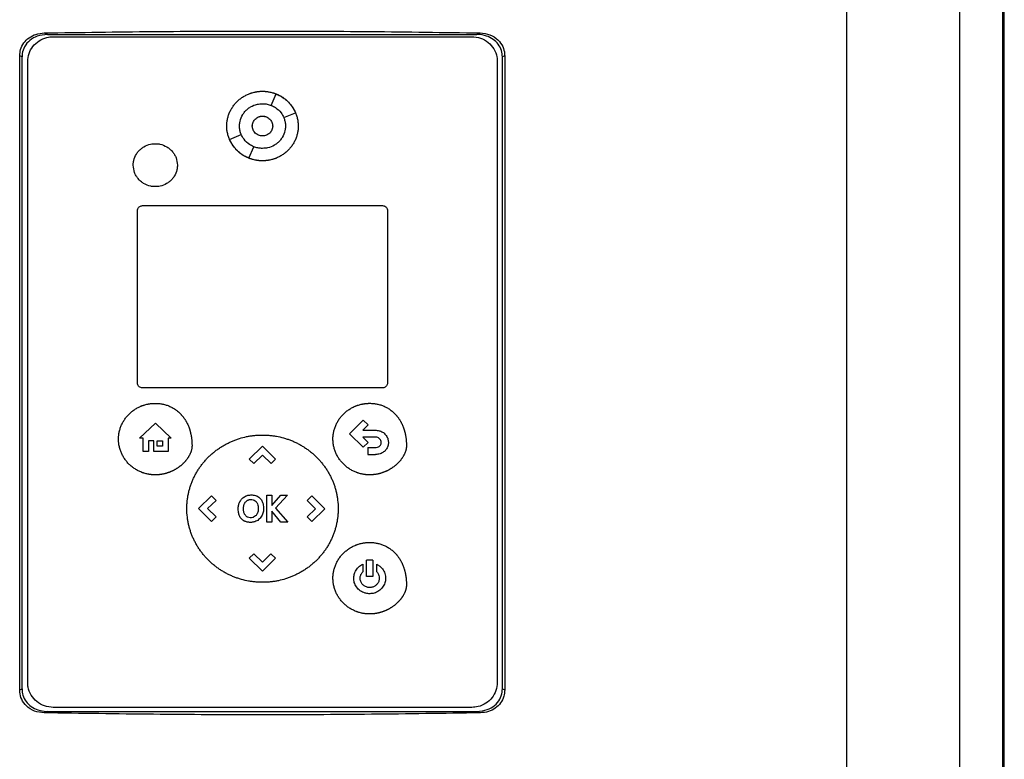
# Model space of a CAD drawing. Extents: x 0.4 to 10.6, y 0.4 to 8.1.
# Drawn here: x 7 to 7.3, y 3.5 to 3.7 of the extents above; entities that cross this region are included whole.
import ezdxf

# ---------------------------------------------------------------- set-up
doc = ezdxf.new("R2010")
doc.units = 0
doc.linetypes.add('SLD-SOLID', pattern=[0])
doc.layers.get('0').update_dxf_attribs({"linetype": 'CONTINUOUS'})

msp = doc.modelspace()

# ---------------------------------------------------------------- linework, layer by layer
at = {"color": 7, "linetype": 'SLD-SOLID'}
for p, q in [((7.25369, 3.46108), (7.25369, 3.83797)), ((7.22169, 3.46216), (7.22169, 3.83689)), ((7.26589, 3.474), (7.26589, 3.82505)), ((7.26591, 3.474), (7.26591, 3.82505)), ((7.26626, 3.474), (7.26626, 3.82505)), ((6.99477, 3.74561), (6.99571, 3.74518)), ((7.11706, 3.74518), (7.11801, 3.74561)), ((6.99571, 3.74518), (7.11706, 3.74518)), ((6.99729, 3.74455), (7.11566, 3.74455)), ((6.98781, 3.5599), (6.98781, 3.73915)), ((6.98846, 3.73886), (6.98781, 3.73915)), ((6.98846, 3.56019), (6.98846, 3.73886)), ((6.99007, 3.56201), (6.99007, 3.73753)), ((7.12288, 3.73753), (7.12288, 3.56201)), ((7.12497, 3.73915), (7.12432, 3.73886)), ((7.12432, 3.56019), (7.12432, 3.73886)), ((7.12497, 3.73915), (7.12497, 3.5599)), ((7.05896, 3.72514), (7.06034, 3.72838)), ((7.06247, 3.72172), (7.06581, 3.72306)), ((7.04714, 3.71554), (7.05048, 3.71689)), ((7.05261, 3.71023), (7.05399, 3.71347)), ((7.0211, 3.64669), (7.0211, 3.6954)), ((7.02254, 3.69681), (7.0904, 3.69681)), ((7.09185, 3.6954), (7.09185, 3.64669)), ((7.0904, 3.64528), (7.02254, 3.64528)), ((7.02172, 3.63106), (7.0262, 3.63529)), ((7.0262, 3.63529), (7.03069, 3.63106)), ((7.08109, 3.63234), (7.08499, 3.63613)), ((7.08636, 3.6348), (7.08483, 3.63332)), ((7.08499, 3.63613), (7.08636, 3.6348)), ((7.02275, 3.63106), (7.02172, 3.63106)), ((7.02275, 3.62734), (7.02275, 3.63106)), ((7.02975, 3.63106), (7.02975, 3.62734)), ((7.03069, 3.63106), (7.02975, 3.63106)), ((7.08499, 3.62855), (7.08109, 3.63234)), ((7.08483, 3.63332), (7.0884, 3.63332)), ((7.0884, 3.63135), (7.08486, 3.63135)), ((7.08486, 3.63135), (7.08637, 3.62989)), ((7.02576, 3.6303), (7.02422, 3.6303)), ((7.02422, 3.6303), (7.02422, 3.62734)), ((7.02576, 3.62734), (7.02576, 3.6303)), ((7.02671, 3.6303), (7.02824, 3.6303)), ((7.02671, 3.62884), (7.02671, 3.6303)), ((7.02824, 3.62884), (7.02671, 3.62884)), ((7.02824, 3.6303), (7.02824, 3.62884)), ((7.05274, 3.62517), (7.05647, 3.62879)), ((7.05647, 3.62879), (7.06019, 3.62517)), ((7.08637, 3.62989), (7.08499, 3.62855)), ((7.08628, 3.62843), (7.08628, 3.62646)), ((7.08628, 3.62843), (7.0884, 3.62843)), ((7.02422, 3.62734), (7.02275, 3.62734)), ((7.02975, 3.62734), (7.02576, 3.62734)), ((7.05647, 3.62624), (7.05406, 3.62389)), ((7.05888, 3.6239), (7.05647, 3.62624)), ((7.08628, 3.62646), (7.0884, 3.62646)), ((7.05274, 3.62517), (7.05406, 3.62389)), ((7.06019, 3.62517), (7.05888, 3.6239)), ((7.03833, 3.61116), (7.04205, 3.61477)), ((7.04205, 3.61477), (7.04336, 3.6135)), ((7.05766, 3.61493), (7.05911, 3.61493)), ((7.05766, 3.60737), (7.05766, 3.61493)), ((7.05911, 3.612), (7.06169, 3.61493)), ((7.05911, 3.61493), (7.05911, 3.612)), ((7.06352, 3.61493), (7.06017, 3.61127)), ((7.06169, 3.61493), (7.06352, 3.61493)), ((7.06907, 3.6135), (7.07039, 3.61477)), ((7.07039, 3.61477), (7.07411, 3.61115)), ((7.04336, 3.6135), (7.04096, 3.61116)), ((7.07149, 3.61115), (7.06907, 3.6135)), ((7.04205, 3.60754), (7.03833, 3.61116)), ((7.04096, 3.61116), (7.04337, 3.60881)), ((7.04337, 3.60881), (7.04205, 3.60754)), ((7.06168, 3.60737), (7.05911, 3.61044)), ((7.05911, 3.61044), (7.05911, 3.60737)), ((7.06017, 3.61127), (7.06362, 3.60737)), ((7.06908, 3.60881), (7.07149, 3.61115)), ((7.07039, 3.60754), (7.06908, 3.60881)), ((7.07411, 3.61115), (7.07039, 3.60754)), ((7.05911, 3.60737), (7.05766, 3.60737)), ((7.06362, 3.60737), (7.06168, 3.60737)), ((7.05274, 3.59713), (7.05406, 3.59841)), ((7.05406, 3.59841), (7.05646, 3.59606)), ((7.05646, 3.59606), (7.05887, 3.59841)), ((7.05887, 3.59841), (7.06019, 3.59713)), ((7.05647, 3.59351), (7.05274, 3.59713)), ((7.06019, 3.59713), (7.05647, 3.59351)), ((7.08481, 3.59542), (7.08481, 3.59327)), ((7.08769, 3.59655), (7.08589, 3.59655)), ((7.08589, 3.59199), (7.08589, 3.59655)), ((7.08769, 3.59655), (7.08769, 3.59199)), ((7.08878, 3.59326), (7.08878, 3.59542)), ((7.08769, 3.59199), (7.08589, 3.59199)), ((6.98781, 3.5599), (6.98846, 3.56019)), ((7.12432, 3.56019), (7.12497, 3.5599)), ((6.99571, 3.55386), (6.99477, 3.55344)), ((6.99571, 3.55386), (7.11706, 3.55386)), ((7.11566, 3.55498), (6.99729, 3.55498)), ((7.11706, 3.55386), (7.11801, 3.55344))]:
    msp.add_line(p, q, dxfattribs=at)
for points, knots in [([(6.98781, 3.73915), (6.98786, 3.73975), (6.98796, 3.74106), (6.9889, 3.74288), (6.99043, 3.74436), (6.99244, 3.74538), (6.99396, 3.74553), (6.99477, 3.74561)], [0, 0, 0, 0, 0.170737, 0.371109, 0.565843, 0.770297, 1, 1, 1, 1]), ([(6.99477, 3.74561), (7.00501, 3.74577), (7.02549, 3.74608), (7.0563, 3.7462), (7.08716, 3.74608), (7.10772, 3.74577), (7.11801, 3.74561)], [0, 0, 0, 0, 0.24947, 0.498939, 0.749469, 1, 1, 1, 1]), ([(7.11801, 3.74561), (7.11894, 3.7455), (7.12079, 3.7453), (7.12308, 3.74385), (7.1245, 3.74188), (7.12494, 3.74023), (7.12496, 3.73934), (7.12497, 3.73915)], [0, 0, 0, 0, 0.265768, 0.525373, 0.746705, 0.944976, 1, 1, 1, 1]), ([(6.99571, 3.74518), (6.9947, 3.74509), (6.99291, 3.74493), (6.99061, 3.74363), (6.98911, 3.74188), (6.98851, 3.74015), (6.98847, 3.73916), (6.98846, 3.73886)], [0, 0, 0, 0, 0.281291, 0.500824, 0.721482, 0.915183, 1, 1, 1, 1]), ([(6.99007, 3.73753), (6.99014, 3.7383), (6.99029, 3.73984), (6.99147, 3.7419), (6.99323, 3.74349), (6.99527, 3.74441), (6.99668, 3.74451), (6.99729, 3.74455)], [0, 0, 0, 0, 0.206001, 0.411923, 0.621574, 0.83663, 1, 1, 1, 1]), ([(7.11566, 3.74455), (7.11649, 3.74447), (7.11816, 3.74431), (7.12037, 3.74303), (7.12199, 3.74118), (7.12278, 3.73922), (7.12285, 3.73798), (7.12288, 3.73753)], [0, 0, 0, 0, 0.223475, 0.447048, 0.666346, 0.879774, 1, 1, 1, 1]), ([(7.12432, 3.73886), (7.12427, 3.73946), (7.12416, 3.74074), (7.12322, 3.74249), (7.12173, 3.74392), (7.11974, 3.74489), (7.1181, 3.74517), (7.11718, 3.74518), (7.11706, 3.74518)], [0, 0, 0, 0, 0.168312, 0.3568, 0.541277, 0.740083, 0.968708, 1, 1, 1, 1]), ([(7.04637, 3.71931), (7.04637, 3.71939), (7.04637, 3.71983), (7.04644, 3.72062), (7.04664, 3.72165), (7.04695, 3.72266), (7.04737, 3.72363), (7.04789, 3.72454), (7.04851, 3.72539), (7.04922, 3.72617), (7.04987, 3.72676), (7.05057, 3.72729), (7.0513, 3.72777), (7.05208, 3.72817), (7.05265, 3.72841), (7.05298, 3.72853), (7.05318, 3.7286), (7.05347, 3.7287), (7.05385, 3.72881), (7.05428, 3.72891), (7.05462, 3.72897), (7.05488, 3.72902), (7.05514, 3.72905), (7.0554, 3.72908), (7.05566, 3.72911), (7.05593, 3.72912), (7.0562, 3.72913), (7.05638, 3.72913), (7.05647, 3.72914)], [0, 0, 0, 0, 0.0167658, 0.0839354, 0.1511017, 0.2182687, 0.2854352, 0.3525992, 0.4197597, 0.4869199, 0.5540785, 0.5876241, 0.654779, 0.7219352, 0.7554784, 0.7722461, 0.7890136, 0.7973997, 0.8309417, 0.8644866, 0.8812549, 0.8980228, 0.914791, 0.9315574, 0.9483264, 0.9650926, 0.9825422, 1, 1, 1, 1]), ([(7.05647, 3.72914), (7.05656, 3.72913), (7.05673, 3.72913), (7.057, 3.72912), (7.05726, 3.72911), (7.05752, 3.72908), (7.05778, 3.72905), (7.05804, 3.72902), (7.05856, 3.72893), (7.05907, 3.72881), (7.05958, 3.72866), (7.05983, 3.72858), (7.06007, 3.72849), (7.06056, 3.7283), (7.06112, 3.72805), (7.06189, 3.72762), (7.06262, 3.72713), (7.06343, 3.72646), (7.06416, 3.72571), (7.06471, 3.72502), (7.0652, 3.72429), (7.06562, 3.72352), (7.06603, 3.72255), (7.06634, 3.72152), (7.06654, 3.72044), (7.06656, 3.71968), (7.06658, 3.71931)], [0, 0, 0, 0, 0.016769, 0.033539, 0.050307, 0.067077, 0.083846, 0.100616, 0.117384, 0.184543, 0.201312, 0.218082, 0.23485, 0.251621, 0.31878, 0.352328, 0.419488, 0.486653, 0.553814, 0.620979, 0.654526, 0.721698, 0.788866, 0.856043, 0.927522, 1, 1, 1, 1]), ([(7.06034, 3.72838), (7.06074, 3.7282), (7.06216, 3.72756), (7.06427, 3.72589), (7.06531, 3.72398), (7.06581, 3.72306)], [0, 0, 0, 0, 0.168707, 0.602575, 1, 1, 1, 1]), ([(7.04998, 3.71931), (7.04998, 3.71939), (7.04998, 3.71983), (7.05013, 3.72096), (7.05066, 3.72227), (7.05148, 3.72339), (7.05222, 3.72412), (7.05335, 3.72492), (7.0548, 3.72552), (7.05598, 3.72559), (7.05647, 3.72562)], [0, 0, 0, 0, 0.026142, 0.1310859, 0.33803, 0.4408494, 0.5436589, 0.6464586, 0.8540286, 1, 1, 1, 1]), ([(7.05647, 3.72562), (7.05656, 3.72562), (7.057, 3.72562), (7.05785, 3.72552), (7.05857, 3.72528), (7.05896, 3.72514)], [0, 0, 0, 0, 0.103062, 0.516512, 1, 1, 1, 1]), ([(7.05896, 3.72514), (7.05936, 3.72495), (7.06041, 3.72445), (7.06167, 3.72327), (7.06224, 3.72217), (7.06247, 3.72172)], [0, 0, 0, 0, 0.263048, 0.695226, 1, 1, 1, 1]), ([(7.05359, 3.7193), (7.0536, 3.71949), (7.05362, 3.71986), (7.05385, 3.72056), (7.05439, 3.72134), (7.05535, 3.72196), (7.05647, 3.72218), (7.0576, 3.72196), (7.05856, 3.72134), (7.0591, 3.72056), (7.05933, 3.71986), (7.05935, 3.71949), (7.05936, 3.7193)], [0, 0, 0, 0, 0.061898, 0.12388, 0.248068, 0.373574, 0.500002, 0.62643, 0.751933, 0.87612, 0.938145, 1, 1, 1, 1]), ([(7.0556, 3.72194), (7.05574, 3.722), (7.05602, 3.72211), (7.05632, 3.72211), (7.05647, 3.72211)], [0, 0, 0, 0, 0.500587, 1, 1, 1, 1]), ([(7.05647, 3.72211), (7.05685, 3.72207), (7.0576, 3.72199), (7.05856, 3.72134), (7.0591, 3.72056), (7.05933, 3.71986), (7.05935, 3.71949), (7.05936, 3.7193)], [0, 0, 0, 0, 0.252794, 0.503725, 0.752069, 0.876139, 1, 1, 1, 1]), ([(7.06248, 3.72172), (7.06251, 3.72164), (7.06267, 3.72123), (7.06291, 3.72043), (7.06295, 3.71969), (7.06297, 3.71931)], [0, 0, 0, 0, 0.10586, 0.530728, 1, 1, 1, 1]), ([(7.05647, 3.70948), (7.05638, 3.70948), (7.05621, 3.70948), (7.05595, 3.70949), (7.05569, 3.7095), (7.05542, 3.70953), (7.05516, 3.70956), (7.0549, 3.70959), (7.05438, 3.70968), (7.05387, 3.7098), (7.05337, 3.70995), (7.05312, 3.71003), (7.05287, 3.71012), (7.05238, 3.71031), (7.05182, 3.71056), (7.05106, 3.71099), (7.05033, 3.71148), (7.04952, 3.71215), (7.04878, 3.7129), (7.04824, 3.71359), (7.04775, 3.71432), (7.04732, 3.71509), (7.04691, 3.71606), (7.04661, 3.71709), (7.0464, 3.71818), (7.04638, 3.71893), (7.04637, 3.71931)], [0, 0, 0, 0, 0.016768, 0.033534, 0.050303, 0.067071, 0.083839, 0.100605, 0.117375, 0.184528, 0.201296, 0.218062, 0.23483, 0.251599, 0.318753, 0.352295, 0.419453, 0.486611, 0.553767, 0.620929, 0.654471, 0.721636, 0.788803, 0.855968, 0.927487, 1, 1, 1, 1]), ([(7.05047, 3.71688), (7.05044, 3.71697), (7.05027, 3.71737), (7.05004, 3.71817), (7.05, 3.71892), (7.04998, 3.71931)], [0, 0, 0, 0, 0.105688, 0.529856, 1, 1, 1, 1]), ([(7.05358, 3.71931), (7.05358, 3.71939), (7.05358, 3.71952), (7.05362, 3.71964), (7.05363, 3.71967)], [0, 0, 0, 0, 0.706611, 1, 1, 1, 1]), ([(7.05647, 3.7165), (7.05609, 3.71654), (7.05534, 3.71662), (7.05438, 3.71727), (7.05385, 3.71805), (7.05362, 3.71875), (7.0536, 3.71912), (7.05358, 3.71931)], [0, 0, 0, 0, 0.252865, 0.503866, 0.75222, 0.876239, 1, 1, 1, 1]), ([(7.05936, 3.7193), (7.05935, 3.71912), (7.05933, 3.71875), (7.0591, 3.71805), (7.05856, 3.71726), (7.0576, 3.71664), (7.05647, 3.71642), (7.05535, 3.71664), (7.05439, 3.71726), (7.05385, 3.71805), (7.05362, 3.71875), (7.0536, 3.71912), (7.05359, 3.7193)], [0, 0, 0, 0, 0.061898, 0.123881, 0.248067, 0.373574, 0.5, 0.626425, 0.751935, 0.876122, 0.938137, 1, 1, 1, 1]), ([(7.06658, 3.71931), (7.06658, 3.71922), (7.06657, 3.71878), (7.06651, 3.71799), (7.06631, 3.71696), (7.06599, 3.71595), (7.06557, 3.71499), (7.06505, 3.71407), (7.06443, 3.71322), (7.06373, 3.71244), (7.06307, 3.71185), (7.06238, 3.71132), (7.06164, 3.71084), (7.06086, 3.71044), (7.0603, 3.7102), (7.05997, 3.71008), (7.05976, 3.71001), (7.05947, 3.70991), (7.05909, 3.7098), (7.05867, 3.70971), (7.05832, 3.70964), (7.05806, 3.7096), (7.0578, 3.70956), (7.05754, 3.70953), (7.05728, 3.70951), (7.05701, 3.70949), (7.05675, 3.70948), (7.05656, 3.70948), (7.05647, 3.70948)], [0, 0, 0, 0, 0.016766, 0.083935, 0.151101, 0.218271, 0.285436, 0.352599, 0.419763, 0.486924, 0.554078, 0.587625, 0.654781, 0.721935, 0.75548, 0.772249, 0.789015, 0.797401, 0.830943, 0.864489, 0.881255, 0.898022, 0.914791, 0.93156, 0.948326, 0.965095, 0.982542, 1, 1, 1, 1]), ([(7.06297, 3.71931), (7.06297, 3.71922), (7.06296, 3.71878), (7.06281, 3.71765), (7.06228, 3.71634), (7.06147, 3.71522), (7.06073, 3.71449), (7.05959, 3.71369), (7.05815, 3.71309), (7.05696, 3.71302), (7.05647, 3.71299)], [0, 0, 0, 0, 0.026151, 0.131101, 0.338034, 0.440852, 0.543658, 0.646457, 0.854024, 1, 1, 1, 1]), ([(7.05261, 3.71023), (7.05221, 3.71041), (7.05078, 3.71105), (7.04868, 3.71272), (7.04764, 3.71463), (7.04714, 3.71554)], [0, 0, 0, 0, 0.1687042, 0.6025693, 1, 1, 1, 1]), ([(7.05399, 3.71347), (7.05359, 3.71366), (7.05254, 3.71416), (7.05128, 3.71534), (7.05071, 3.71643), (7.05048, 3.71689)], [0, 0, 0, 0, 0.2630575, 0.6952024, 1, 1, 1, 1]), ([(7.01992, 3.70824), (7.01992, 3.70833), (7.01992, 3.70877), (7.02007, 3.70987), (7.0206, 3.71114), (7.0214, 3.71221), (7.02211, 3.7129), (7.02321, 3.71366), (7.02459, 3.71422), (7.02571, 3.71429), (7.02616, 3.71432)], [0, 0, 0, 0, 0.0272103, 0.1364774, 0.3435531, 0.4464248, 0.5492886, 0.6521401, 0.8598189, 1, 1, 1, 1]), ([(7.02616, 3.71432), (7.02624, 3.71431), (7.02668, 3.71431), (7.02783, 3.71416), (7.02917, 3.71364), (7.03031, 3.71282), (7.03103, 3.71208), (7.03161, 3.71125), (7.03222, 3.71), (7.03233, 3.70896), (7.0324, 3.70824)], [0, 0, 0, 0, 0.027221, 0.13645, 0.357294, 0.466463, 0.572266, 0.676666, 0.779865, 1, 1, 1, 1]), ([(7.05647, 3.71299), (7.05638, 3.71299), (7.05595, 3.71299), (7.0551, 3.71309), (7.05438, 3.71333), (7.05399, 3.71347)], [0, 0, 0, 0, 0.103235, 0.517377, 1, 1, 1, 1]), ([(7.02616, 3.70217), (7.02607, 3.70217), (7.02563, 3.70218), (7.02449, 3.70232), (7.02314, 3.70285), (7.022, 3.70367), (7.02128, 3.70441), (7.0207, 3.70524), (7.02009, 3.70649), (7.01999, 3.70753), (7.01992, 3.70824)], [0, 0, 0, 0, 0.027221, 0.136452, 0.35729, 0.466459, 0.572252, 0.676645, 0.779843, 1, 1, 1, 1]), ([(7.0324, 3.70824), (7.0324, 3.70816), (7.03239, 3.70772), (7.03224, 3.70662), (7.03172, 3.70534), (7.03092, 3.70428), (7.0302, 3.70358), (7.02911, 3.70283), (7.02773, 3.70227), (7.02661, 3.7022), (7.02616, 3.70217)], [0, 0, 0, 0, 0.02721, 0.136476, 0.343541, 0.446401, 0.549259, 0.652103, 0.85977, 1, 1, 1, 1]), ([(7.0211, 3.6954), (7.02111, 3.69556), (7.02114, 3.69587), (7.02138, 3.69628), (7.02173, 3.6966), (7.02214, 3.69678), (7.02242, 3.6968), (7.02254, 3.69681)], [0, 0, 0, 0, 0.206399, 0.412684, 0.623135, 0.839535, 1, 1, 1, 1]), ([(7.0904, 3.69681), (7.09057, 3.69679), (7.0909, 3.69676), (7.09134, 3.6965), (7.09167, 3.69613), (7.09183, 3.69574), (7.09184, 3.69549), (7.09185, 3.6954)], [0, 0, 0, 0, 0.223871, 0.447855, 0.667995, 0.882663, 1, 1, 1, 1]), ([(7.02254, 3.64528), (7.02237, 3.6453), (7.02204, 3.64533), (7.0216, 3.64559), (7.02127, 3.64596), (7.02112, 3.64636), (7.0211, 3.6466), (7.0211, 3.64669)], [0, 0, 0, 0, 0.223871, 0.447855, 0.667995, 0.882663, 1, 1, 1, 1]), ([(7.09185, 3.64669), (7.09183, 3.64654), (7.0918, 3.64623), (7.09156, 3.64582), (7.09121, 3.6455), (7.0908, 3.64531), (7.09052, 3.64529), (7.0904, 3.64528)], [0, 0, 0, 0, 0.2063952, 0.4126874, 0.623137, 0.8395363, 1, 1, 1, 1]), ([(7.01576, 3.63081), (7.01576, 3.6309), (7.01576, 3.63134), (7.01583, 3.63212), (7.01602, 3.63316), (7.01633, 3.63417), (7.01674, 3.63514), (7.01725, 3.63606), (7.01785, 3.63692), (7.01854, 3.63772), (7.01931, 3.63844), (7.02014, 3.63908), (7.02104, 3.63963), (7.02175, 3.63998), (7.02224, 3.64018), (7.02248, 3.64027), (7.02273, 3.64036), (7.02323, 3.64052), (7.02374, 3.64065), (7.02425, 3.64075), (7.02451, 3.6408), (7.02477, 3.64083), (7.02503, 3.64086), (7.02529, 3.64089), (7.02556, 3.64091), (7.02584, 3.64092), (7.02604, 3.64092), (7.02615, 3.64092)], [0, 0, 0, 0, 0.016303, 0.081615, 0.146926, 0.212236, 0.277542, 0.342851, 0.408156, 0.473459, 0.538757, 0.604059, 0.669356, 0.734654, 0.750961, 0.767265, 0.783569, 0.799876, 0.865173, 0.881479, 0.897784, 0.91409, 0.930395, 0.946701, 0.963006, 0.97931, 1, 1, 1, 1]), ([(7.02615, 3.64092), (7.02624, 3.64092), (7.02668, 3.64092), (7.02747, 3.64086), (7.0285, 3.64067), (7.02951, 3.64038), (7.03049, 3.63998), (7.03141, 3.63948), (7.03228, 3.63888), (7.03294, 3.6383), (7.03337, 3.63786), (7.03361, 3.6376), (7.03378, 3.63741), (7.03394, 3.6372), (7.0341, 3.63699), (7.03426, 3.63678), (7.03441, 3.63657), (7.03456, 3.63635), (7.0347, 3.63613), (7.03483, 3.6359), (7.03496, 3.63567), (7.03508, 3.63544), (7.03532, 3.63497), (7.03556, 3.63441), (7.03577, 3.63383), (7.03588, 3.6335), (7.03596, 3.63325), (7.03603, 3.633), (7.03612, 3.63266), (7.0362, 3.63232), (7.03627, 3.63197), (7.03631, 3.63172), (7.03636, 3.63146), (7.03641, 3.63111), (7.03645, 3.63076), (7.03648, 3.63042), (7.0365, 3.63015), (7.03652, 3.62982), (7.03654, 3.62942), (7.03654, 3.62911), (7.03654, 3.62895)], [0, 0, 0, 0, 0.014788, 0.074008, 0.133232, 0.192463, 0.251698, 0.310933, 0.370169, 0.429402, 0.458986, 0.473774, 0.48856, 0.50335, 0.518137, 0.532925, 0.547712, 0.562501, 0.577289, 0.592074, 0.606865, 0.621653, 0.636439, 0.695643, 0.725224, 0.740011, 0.7548, 0.769589, 0.784373, 0.813953, 0.828741, 0.84353, 0.858314, 0.873102, 0.902682, 0.917467, 0.932254, 0.947041, 0.973513, 1, 1, 1, 1]), ([(7.0764, 3.63082), (7.0764, 3.63091), (7.0764, 3.63134), (7.07647, 3.63213), (7.07666, 3.63317), (7.07697, 3.63417), (7.07738, 3.63514), (7.07789, 3.63607), (7.07849, 3.63693), (7.07918, 3.63772), (7.07995, 3.63845), (7.08078, 3.63909), (7.08168, 3.63964), (7.08239, 3.63999), (7.08288, 3.64019), (7.08312, 3.64028), (7.08337, 3.64037), (7.08387, 3.64053), (7.08438, 3.64066), (7.08489, 3.64076), (7.08515, 3.6408), (7.08541, 3.64084), (7.08567, 3.64087), (7.08594, 3.6409), (7.0862, 3.64091), (7.08648, 3.64093), (7.08668, 3.64093), (7.08679, 3.64093)], [0, 0, 0, 0, 0.016303, 0.081615, 0.146926, 0.212235, 0.277542, 0.342852, 0.408156, 0.473455, 0.538757, 0.604057, 0.669356, 0.734654, 0.750961, 0.767265, 0.783569, 0.799876, 0.865173, 0.881479, 0.897784, 0.91409, 0.930395, 0.946701, 0.963006, 0.97931, 1, 1, 1, 1]), ([(7.08679, 3.64093), (7.08688, 3.64093), (7.08732, 3.64092), (7.08811, 3.64087), (7.08914, 3.64068), (7.09015, 3.64039), (7.09113, 3.63999), (7.09205, 3.63949), (7.09292, 3.63889), (7.09358, 3.63831), (7.09401, 3.63787), (7.09425, 3.63761), (7.09442, 3.63741), (7.09458, 3.63721), (7.09474, 3.637), (7.0949, 3.63679), (7.09505, 3.63658), (7.0952, 3.63636), (7.09534, 3.63614), (7.09547, 3.63591), (7.0956, 3.63568), (7.09572, 3.63545), (7.09596, 3.63498), (7.0962, 3.63442), (7.09641, 3.63384), (7.09652, 3.63351), (7.0966, 3.63326), (7.09667, 3.63301), (7.09676, 3.63267), (7.09684, 3.63233), (7.09691, 3.63198), (7.09695, 3.63172), (7.097, 3.63147), (7.09705, 3.63112), (7.09709, 3.63077), (7.09712, 3.63042), (7.09714, 3.63016), (7.09716, 3.62983), (7.09718, 3.62943), (7.09718, 3.62912), (7.09719, 3.62896)], [0, 0, 0, 0, 0.0147859, 0.0740077, 0.1332325, 0.192463, 0.2516978, 0.3109333, 0.3701675, 0.4294021, 0.458986, 0.4737739, 0.4885604, 0.5033504, 0.5181372, 0.5329252, 0.5477117, 0.5625007, 0.5772888, 0.5920745, 0.6068651, 0.6216532, 0.6364391, 0.6956468, 0.7252242, 0.7400107, 0.7547991, 0.7695889, 0.7843726, 0.8139524, 0.8287405, 0.8435301, 0.858314, 0.8731018, 0.9026822, 0.9174675, 0.932254, 0.9470412, 0.9735128, 1, 1, 1, 1]), ([(7.03507, 3.61115), (7.03507, 3.61124), (7.03507, 3.61168), (7.03511, 3.61246), (7.0352, 3.61351), (7.03535, 3.61455), (7.03555, 3.61558), (7.0358, 3.6166), (7.03611, 3.61761), (7.03647, 3.61859), (7.03688, 3.61956), (7.03734, 3.62051), (7.03785, 3.62143), (7.0384, 3.62232), (7.039, 3.62318), (7.03964, 3.62402), (7.04032, 3.62482), (7.04104, 3.62558), (7.04179, 3.62631), (7.04259, 3.627), (7.04341, 3.62765), (7.04427, 3.62826), (7.04515, 3.62883), (7.04606, 3.62935), (7.047, 3.62983), (7.04779, 3.63019), (7.04844, 3.63046), (7.04893, 3.63064), (7.04943, 3.63082), (7.05043, 3.63114), (7.05145, 3.63141), (7.05248, 3.63161), (7.053, 3.6317), (7.05352, 3.63177), (7.05404, 3.63184), (7.05456, 3.63189), (7.05508, 3.63193), (7.05572, 3.63196), (7.05618, 3.63197), (7.05647, 3.63197)], [0, 0, 0, 0, 0.007914, 0.039586, 0.071256, 0.102928, 0.134598, 0.166269, 0.19794, 0.229611, 0.261282, 0.292954, 0.324624, 0.356294, 0.387964, 0.419635, 0.451304, 0.482975, 0.514645, 0.546315, 0.577985, 0.609654, 0.641324, 0.672994, 0.704663, 0.736333, 0.752165, 0.767996, 0.783827, 0.799658, 0.863054, 0.878885, 0.894716, 0.910547, 0.926379, 0.94221, 0.958041, 0.973873, 1, 1, 1, 1]), ([(7.05647, 3.63197), (7.05656, 3.63197), (7.05682, 3.63197), (7.05726, 3.63196), (7.05779, 3.63193), (7.05831, 3.6319), (7.05883, 3.63185), (7.05935, 3.63178), (7.05987, 3.63171), (7.06091, 3.63154), (7.06193, 3.6313), (7.06294, 3.631), (7.06344, 3.63084), (7.06394, 3.63067), (7.06459, 3.63042), (7.0654, 3.63009), (7.06635, 3.62963), (7.06728, 3.62914), (7.06818, 3.62859), (7.06905, 3.62801), (7.06989, 3.62738), (7.0707, 3.62671), (7.07148, 3.62601), (7.07222, 3.62526), (7.07292, 3.62448), (7.07359, 3.62367), (7.07411, 3.62296), (7.0746, 3.62224), (7.07506, 3.62149), (7.07557, 3.62058), (7.07603, 3.61963), (7.07645, 3.61867), (7.07681, 3.61768), (7.07712, 3.61668), (7.07738, 3.61566), (7.07759, 3.61463), (7.07781, 3.61313), (7.07785, 3.61197), (7.07787, 3.61115)], [0, 0, 0, 0, 0.007914, 0.023746, 0.039578, 0.05541, 0.071242, 0.087074, 0.102905, 0.118737, 0.182132, 0.197965, 0.213796, 0.229627, 0.24546, 0.27713, 0.308801, 0.34047, 0.372141, 0.403812, 0.435483, 0.467153, 0.498824, 0.530495, 0.562166, 0.593837, 0.625508, 0.641341, 0.67301, 0.704683, 0.736354, 0.768027, 0.799696, 0.831369, 0.863041, 0.894713, 0.926384, 1, 1, 1, 1]), ([(7.0884, 3.63332), (7.08849, 3.63331), (7.08893, 3.63331), (7.08972, 3.63316), (7.09072, 3.63267), (7.09152, 3.63184), (7.092, 3.63085), (7.09205, 3.63017), (7.09208, 3.62986)], [0, 0, 0, 0, 0.046824, 0.235551, 0.424883, 0.635556, 0.83844, 1, 1, 1, 1]), ([(7.09006, 3.62986), (7.09005, 3.62995), (7.09004, 3.63022), (7.08988, 3.63064), (7.08955, 3.63103), (7.08906, 3.63128), (7.08867, 3.63135), (7.08843, 3.63135), (7.0884, 3.63135)], [0, 0, 0, 0, 0.105849, 0.318157, 0.525561, 0.710264, 0.968127, 1, 1, 1, 1]), ([(7.02615, 3.6207), (7.02606, 3.6207), (7.02589, 3.6207), (7.02563, 3.62071), (7.02537, 3.62073), (7.0251, 3.62075), (7.02484, 3.62078), (7.02458, 3.62081), (7.02432, 3.62086), (7.02398, 3.62092), (7.02355, 3.62102), (7.02313, 3.62113), (7.0228, 3.62124), (7.02255, 3.62132), (7.02206, 3.62151), (7.02134, 3.62183), (7.02042, 3.62236), (7.01971, 3.62287), (7.01904, 3.62343), (7.01841, 3.62404), (7.01774, 3.62485), (7.01715, 3.62573), (7.01666, 3.62666), (7.01626, 3.62763), (7.01598, 3.62866), (7.01579, 3.62972), (7.01577, 3.63045), (7.01576, 3.63081)], [0, 0, 0, 0, 0.0163055, 0.0326085, 0.0489138, 0.0652192, 0.0815247, 0.0978305, 0.1141369, 0.130442, 0.1630596, 0.1956769, 0.2119834, 0.2282881, 0.244595, 0.3098919, 0.3751892, 0.4404886, 0.4731101, 0.538409, 0.6037121, 0.6690152, 0.7343191, 0.7996306, 0.8649395, 0.9320557, 1, 1, 1, 1]), ([(7.03654, 3.62895), (7.03654, 3.62886), (7.03654, 3.62869), (7.03652, 3.62847), (7.0365, 3.6283), (7.03647, 3.62812), (7.03644, 3.62795), (7.0364, 3.62778), (7.03636, 3.62761), (7.03631, 3.62744), (7.03624, 3.62724), (7.03618, 3.62707), (7.0361, 3.62687), (7.03603, 3.62671), (7.03594, 3.62651), (7.03586, 3.62635), (7.03576, 3.62616), (7.03566, 3.62597), (7.03554, 3.62578), (7.03543, 3.62559), (7.03533, 3.62545), (7.0352, 3.62527), (7.03507, 3.62509), (7.03494, 3.62492), (7.0348, 3.62475), (7.03466, 3.62458), (7.03452, 3.62442), (7.03437, 3.62426), (7.03422, 3.6241), (7.03406, 3.62395), (7.03384, 3.62373), (7.03361, 3.62353), (7.03335, 3.6233), (7.03317, 3.62317), (7.033, 3.62303), (7.03283, 3.6229), (7.03261, 3.62275), (7.03239, 3.6226), (7.03221, 3.62248), (7.03202, 3.62237), (7.03184, 3.62226), (7.03161, 3.62213), (7.03138, 3.622), (7.03114, 3.62188), (7.03091, 3.62177), (7.03067, 3.62166), (7.03047, 3.62158), (7.03026, 3.62149), (7.03006, 3.62141), (7.02981, 3.62133), (7.02956, 3.62124), (7.02931, 3.62116), (7.02906, 3.62109), (7.02881, 3.62103), (7.02855, 3.62096), (7.02829, 3.62091), (7.02804, 3.62086), (7.02778, 3.62082), (7.02752, 3.62078), (7.02726, 3.62075), (7.027, 3.62073), (7.02672, 3.62071), (7.02644, 3.6207), (7.02625, 3.6207), (7.02615, 3.6207)], [0, 0, 0, 0, 0.018114, 0.036232, 0.045283, 0.05434, 0.072455, 0.081512, 0.090564, 0.108677, 0.117733, 0.135843, 0.144901, 0.16301, 0.172064, 0.190174, 0.199234, 0.217342, 0.235455, 0.244507, 0.26262, 0.271676, 0.289783, 0.307892, 0.316951, 0.335058, 0.353167, 0.362224, 0.380334, 0.398445, 0.407497, 0.443726, 0.461836, 0.479945, 0.489, 0.507107, 0.525217, 0.54333, 0.561436, 0.570494, 0.588602, 0.606712, 0.624821, 0.64293, 0.661041, 0.67915, 0.69726, 0.706315, 0.724424, 0.742532, 0.760643, 0.778753, 0.796864, 0.814973, 0.833082, 0.851192, 0.869303, 0.887412, 0.905521, 0.923631, 0.941742, 0.959852, 0.979917, 1, 1, 1, 1]), ([(7.08679, 3.62071), (7.0867, 3.62071), (7.08653, 3.62071), (7.08627, 3.62072), (7.08601, 3.62073), (7.08574, 3.62076), (7.08548, 3.62079), (7.08522, 3.62082), (7.08496, 3.62086), (7.08462, 3.62093), (7.08419, 3.62102), (7.08377, 3.62114), (7.08344, 3.62125), (7.08319, 3.62133), (7.0827, 3.62152), (7.08198, 3.62184), (7.08106, 3.62236), (7.08035, 3.62288), (7.07968, 3.62344), (7.07905, 3.62405), (7.07838, 3.62486), (7.07779, 3.62573), (7.0773, 3.62666), (7.0769, 3.62764), (7.07662, 3.62867), (7.07643, 3.62973), (7.07641, 3.63045), (7.0764, 3.63082)], [0, 0, 0, 0, 0.0163055, 0.0326109, 0.0489162, 0.0652216, 0.0815271, 0.0978305, 0.1141369, 0.130442, 0.1630595, 0.1956792, 0.2119834, 0.228288, 0.244595, 0.3098918, 0.3751891, 0.4404885, 0.47311, 0.5384089, 0.603712, 0.6690151, 0.7343201, 0.7996307, 0.8649395, 0.9320557, 1, 1, 1, 1]), ([(7.09719, 3.62896), (7.09718, 3.62887), (7.09718, 3.6287), (7.09716, 3.62848), (7.09714, 3.62831), (7.09711, 3.62813), (7.09708, 3.62796), (7.09704, 3.62779), (7.097, 3.62762), (7.09695, 3.62745), (7.09688, 3.62724), (7.09682, 3.62708), (7.09674, 3.62688), (7.09667, 3.62671), (7.09658, 3.62652), (7.0965, 3.62636), (7.0964, 3.62617), (7.0963, 3.62597), (7.09618, 3.62579), (7.09607, 3.6256), (7.09597, 3.62546), (7.09584, 3.62528), (7.09572, 3.6251), (7.09558, 3.62493), (7.09544, 3.62476), (7.0953, 3.62459), (7.09516, 3.62443), (7.09501, 3.62427), (7.09486, 3.62411), (7.0947, 3.62395), (7.09448, 3.62374), (7.09425, 3.62354), (7.09399, 3.62331), (7.09381, 3.62317), (7.09364, 3.62304), (7.09347, 3.62291), (7.09325, 3.62276), (7.09303, 3.62261), (7.09285, 3.62249), (7.09267, 3.62238), (7.09248, 3.62227), (7.09225, 3.62214), (7.09202, 3.62201), (7.09178, 3.62189), (7.09155, 3.62178), (7.09131, 3.62167), (7.09111, 3.62158), (7.0909, 3.6215), (7.0907, 3.62142), (7.09045, 3.62133), (7.09021, 3.62125), (7.08995, 3.62117), (7.0897, 3.6211), (7.08945, 3.62103), (7.08919, 3.62097), (7.08894, 3.62092), (7.08868, 3.62087), (7.08842, 3.62083), (7.08816, 3.62079), (7.0879, 3.62076), (7.08764, 3.62074), (7.08736, 3.62072), (7.08708, 3.62071), (7.08689, 3.62071), (7.08679, 3.62071)], [0, 0, 0, 0, 0.018114, 0.036232, 0.045289, 0.05434, 0.072455, 0.081512, 0.090564, 0.108677, 0.117733, 0.135843, 0.144901, 0.16301, 0.172064, 0.19018, 0.199234, 0.217342, 0.235455, 0.244507, 0.26262, 0.271676, 0.289783, 0.307892, 0.316951, 0.335058, 0.353167, 0.362224, 0.380334, 0.398445, 0.407497, 0.443726, 0.461837, 0.479945, 0.489002, 0.507107, 0.52522, 0.543329, 0.561438, 0.570493, 0.588602, 0.606711, 0.624823, 0.64293, 0.661041, 0.679152, 0.697259, 0.706315, 0.724424, 0.742534, 0.760643, 0.778753, 0.796864, 0.814973, 0.833082, 0.851192, 0.869303, 0.887412, 0.905521, 0.923633, 0.941742, 0.959852, 0.97992, 1, 1, 1, 1]), ([(7.0884, 3.62843), (7.08849, 3.62843), (7.08879, 3.62844), (7.08926, 3.62854), (7.08955, 3.62878), (7.08967, 3.62888)], [0, 0, 0, 0, 0.190079, 0.666394, 1, 1, 1, 1]), ([(7.08967, 3.62888), (7.08973, 3.62895), (7.08989, 3.62913), (7.09003, 3.62947), (7.09005, 3.62974), (7.09006, 3.62986)], [0, 0, 0, 0, 0.2441216, 0.6607088, 1, 1, 1, 1]), ([(7.09208, 3.62986), (7.09208, 3.62978), (7.09207, 3.62933), (7.09188, 3.62855), (7.09147, 3.62787), (7.09118, 3.62757), (7.09114, 3.62752)], [0, 0, 0, 0, 0.101817, 0.513911, 0.926399, 1, 1, 1, 1]), ([(7.09114, 3.62752), (7.09107, 3.62746), (7.09076, 3.62715), (7.08999, 3.62669), (7.08908, 3.62648), (7.08852, 3.62647), (7.0884, 3.62646)], [0, 0, 0, 0, 0.087407, 0.441135, 0.877671, 1, 1, 1, 1]), ([(7.04989, 3.61274), (7.04993, 3.61282), (7.05009, 3.61323), (7.05053, 3.61391), (7.05122, 3.61448), (7.05171, 3.6147), (7.05186, 3.61477)], [0, 0, 0, 0, 0.090293, 0.454979, 0.820617, 1, 1, 1, 1]), ([(7.05186, 3.61477), (7.05195, 3.6148), (7.05236, 3.61495), (7.05327, 3.61509), (7.05417, 3.61499), (7.05466, 3.61481), (7.05472, 3.61479)], [0, 0, 0, 0, 0.090493, 0.455548, 0.938907, 1, 1, 1, 1]), ([(7.05472, 3.61479), (7.0548, 3.61475), (7.05504, 3.61465), (7.05543, 3.61442), (7.05569, 3.61417), (7.05583, 3.61404)], [0, 0, 0, 0, 0.194401, 0.59018, 1, 1, 1, 1]), ([(7.04961, 3.61107), (7.04961, 3.61116), (7.04961, 3.61142), (7.04965, 3.61184), (7.04974, 3.61231), (7.04984, 3.6126), (7.04989, 3.61274)], [0, 0, 0, 0, 0.1545355, 0.4639372, 0.7303962, 1, 1, 1, 1]), ([(7.05111, 3.61121), (7.05111, 3.6113), (7.05111, 3.61153), (7.05115, 3.61191), (7.05124, 3.61219), (7.05128, 3.61233)], [0, 0, 0, 0, 0.231403, 0.612075, 1, 1, 1, 1]), ([(7.05128, 3.61233), (7.05131, 3.61241), (7.05137, 3.61257), (7.05152, 3.61284), (7.05166, 3.61301), (7.05174, 3.61312)], [0, 0, 0, 0, 0.285522, 0.571069, 1, 1, 1, 1]), ([(7.05174, 3.61312), (7.0518, 3.61318), (7.05193, 3.61331), (7.05215, 3.61347), (7.05231, 3.61355), (7.0524, 3.61359)], [0, 0, 0, 0, 0.323226, 0.657779, 1, 1, 1, 1]), ([(7.0524, 3.61359), (7.05248, 3.61362), (7.05265, 3.61368), (7.05291, 3.61373), (7.05309, 3.61374), (7.05319, 3.61374)], [0, 0, 0, 0, 0.325786, 0.659801, 1, 1, 1, 1]), ([(7.05319, 3.61374), (7.05327, 3.61374), (7.0536, 3.61373), (7.05412, 3.61361), (7.05452, 3.61332), (7.05468, 3.61314), (7.05472, 3.61309)], [0, 0, 0, 0, 0.152914, 0.572695, 0.905981, 1, 1, 1, 1]), ([(7.05472, 3.61309), (7.05477, 3.61302), (7.05498, 3.61275), (7.05523, 3.61207), (7.05526, 3.61146), (7.05527, 3.61112)], [0, 0, 0, 0, 0.125861, 0.500214, 1, 1, 1, 1]), ([(7.05583, 3.61404), (7.05589, 3.61397), (7.05617, 3.61364), (7.05662, 3.61279), (7.05677, 3.61186), (7.05677, 3.6113), (7.05677, 3.61123)], [0, 0, 0, 0, 0.086985, 0.438941, 0.932118, 1, 1, 1, 1]), ([(7.05647, 3.59033), (7.05639, 3.59033), (7.05612, 3.59034), (7.05569, 3.59035), (7.05516, 3.59037), (7.05464, 3.59041), (7.05412, 3.59046), (7.05359, 3.59052), (7.05307, 3.59059), (7.05204, 3.59077), (7.05101, 3.591), (7.05, 3.5913), (7.0495, 3.59146), (7.04901, 3.59163), (7.04835, 3.59188), (7.04755, 3.59222), (7.0466, 3.59267), (7.04567, 3.59317), (7.04477, 3.59371), (7.0439, 3.59429), (7.04306, 3.59492), (7.04225, 3.59559), (7.04147, 3.5963), (7.04073, 3.59704), (7.04002, 3.59782), (7.03936, 3.59864), (7.03884, 3.59934), (7.03835, 3.60007), (7.03789, 3.60081), (7.03738, 3.60173), (7.03691, 3.60267), (7.0365, 3.60364), (7.03614, 3.60462), (7.03583, 3.60563), (7.03557, 3.60664), (7.03536, 3.60767), (7.03514, 3.60917), (7.0351, 3.61034), (7.03507, 3.61115)], [0, 0, 0, 0, 0.007916, 0.023747, 0.039579, 0.055412, 0.071244, 0.087075, 0.102907, 0.118738, 0.182136, 0.197967, 0.213799, 0.229631, 0.245462, 0.277134, 0.308804, 0.340475, 0.372146, 0.403817, 0.435487, 0.467159, 0.498829, 0.5305, 0.562173, 0.593842, 0.625515, 0.641347, 0.673019, 0.70469, 0.736362, 0.768033, 0.799705, 0.831378, 0.86305, 0.894721, 0.926393, 1, 1, 1, 1]), ([(7.04982, 3.60955), (7.04979, 3.60963), (7.04972, 3.60988), (7.04963, 3.61039), (7.04962, 3.61082), (7.04961, 3.61107)], [0, 0, 0, 0, 0.169696, 0.50941, 1, 1, 1, 1]), ([(7.05157, 3.60755), (7.05149, 3.60758), (7.0511, 3.60776), (7.05047, 3.60824), (7.05002, 3.60895), (7.04986, 3.60941), (7.04982, 3.60955)], [0, 0, 0, 0, 0.095972, 0.469018, 0.84203, 1, 1, 1, 1]), ([(7.05124, 3.6101), (7.05122, 3.61018), (7.05117, 3.61041), (7.05111, 3.61078), (7.05111, 3.61106), (7.05111, 3.61121)], [0, 0, 0, 0, 0.233599, 0.614894, 1, 1, 1, 1]), ([(7.05163, 3.60927), (7.05158, 3.60934), (7.05148, 3.60949), (7.05134, 3.60976), (7.05128, 3.60997), (7.05124, 3.6101)], [0, 0, 0, 0, 0.2865296, 0.5729961, 1, 1, 1, 1]), ([(7.05226, 3.60875), (7.05218, 3.6088), (7.05202, 3.60888), (7.05181, 3.60905), (7.05169, 3.6092), (7.05163, 3.60927)], [0, 0, 0, 0, 0.319082, 0.655072, 1, 1, 1, 1]), ([(7.05677, 3.61123), (7.05677, 3.61114), (7.05677, 3.6107), (7.05663, 3.60983), (7.05612, 3.6087), (7.0552, 3.60782), (7.05413, 3.60734), (7.05342, 3.60729), (7.05309, 3.60727)], [0, 0, 0, 0, 0.04342, 0.218099, 0.434294, 0.647718, 0.838278, 1, 1, 1, 1]), ([(7.05509, 3.60999), (7.05506, 3.60991), (7.05493, 3.60958), (7.05459, 3.60908), (7.05415, 3.60884), (7.05395, 3.60873)], [0, 0, 0, 0, 0.150817, 0.60491, 1, 1, 1, 1]), ([(7.05527, 3.61112), (7.05527, 3.61103), (7.05527, 3.61079), (7.05523, 3.61041), (7.05514, 3.61013), (7.05509, 3.60999)], [0, 0, 0, 0, 0.228884, 0.610555, 1, 1, 1, 1]), ([(7.07787, 3.61115), (7.07787, 3.61106), (7.07787, 3.61063), (7.07784, 3.60984), (7.07775, 3.60879), (7.0776, 3.60775), (7.0774, 3.60672), (7.07714, 3.6057), (7.07684, 3.6047), (7.07648, 3.60371), (7.07607, 3.60274), (7.07561, 3.6018), (7.0751, 3.60088), (7.07455, 3.59998), (7.07395, 3.59912), (7.07331, 3.59829), (7.07263, 3.59749), (7.07191, 3.59672), (7.07115, 3.59599), (7.07036, 3.5953), (7.06954, 3.59465), (7.06868, 3.59404), (7.0678, 3.59347), (7.06689, 3.59295), (7.06595, 3.59247), (7.06515, 3.59211), (7.0645, 3.59185), (7.06401, 3.59166), (7.06352, 3.59149), (7.06252, 3.59116), (7.0615, 3.5909), (7.06047, 3.59069), (7.05995, 3.59061), (7.05943, 3.59053), (7.05891, 3.59047), (7.05839, 3.59041), (7.05786, 3.59038), (7.05723, 3.59034), (7.05676, 3.59034), (7.05647, 3.59033)], [0, 0, 0, 0, 0.007914, 0.039586, 0.071256, 0.102928, 0.134597, 0.166268, 0.197939, 0.229609, 0.26128, 0.29295, 0.324622, 0.35629, 0.387962, 0.419631, 0.4513, 0.482971, 0.514641, 0.54631, 0.577979, 0.609649, 0.641318, 0.672987, 0.704657, 0.736326, 0.752158, 0.76799, 0.78382, 0.799652, 0.863045, 0.878877, 0.894708, 0.91054, 0.92637, 0.942202, 0.958032, 0.973864, 1, 1, 1, 1]), ([(7.05309, 3.60727), (7.053, 3.60727), (7.05274, 3.60727), (7.05235, 3.60732), (7.05193, 3.60741), (7.05169, 3.6075), (7.05157, 3.60755)], [0, 0, 0, 0, 0.168541, 0.506064, 0.751455, 1, 1, 1, 1]), ([(7.05395, 3.60873), (7.05387, 3.6087), (7.05356, 3.60858), (7.05297, 3.60852), (7.0525, 3.60867), (7.05226, 3.60875)], [0, 0, 0, 0, 0.152047, 0.568081, 1, 1, 1, 1]), ([(7.0764, 3.59149), (7.0764, 3.59158), (7.0764, 3.59202), (7.07647, 3.59281), (7.07666, 3.59384), (7.07697, 3.59485), (7.07738, 3.59582), (7.07789, 3.59674), (7.07849, 3.5976), (7.07918, 3.5984), (7.07995, 3.59912), (7.08079, 3.59976), (7.08168, 3.60032), (7.08239, 3.60066), (7.08288, 3.60086), (7.08312, 3.60096), (7.08337, 3.60104), (7.08387, 3.60121), (7.08438, 3.60134), (7.08489, 3.60144), (7.08515, 3.60148), (7.08541, 3.60152), (7.08567, 3.60155), (7.08594, 3.60157), (7.0862, 3.60159), (7.08648, 3.6016), (7.08668, 3.6016), (7.08679, 3.6016)], [0, 0, 0, 0, 0.016304, 0.081616, 0.146927, 0.212238, 0.277545, 0.342852, 0.408157, 0.473462, 0.538762, 0.604061, 0.669363, 0.734662, 0.750967, 0.767274, 0.783578, 0.799885, 0.865182, 0.881488, 0.897792, 0.914099, 0.930404, 0.94671, 0.963015, 0.97932, 1, 1, 1, 1]), ([(7.08679, 3.6016), (7.08688, 3.6016), (7.08732, 3.6016), (7.08811, 3.60154), (7.08914, 3.60136), (7.09015, 3.60107), (7.09113, 3.60067), (7.09205, 3.60016), (7.09292, 3.59956), (7.09358, 3.59899), (7.09401, 3.59855), (7.09425, 3.59829), (7.09442, 3.59809), (7.09458, 3.59789), (7.09474, 3.59768), (7.0949, 3.59747), (7.09505, 3.59725), (7.0952, 3.59703), (7.09534, 3.59681), (7.09547, 3.59659), (7.0956, 3.59636), (7.09572, 3.59613), (7.09596, 3.59566), (7.0962, 3.59509), (7.09641, 3.59452), (7.09652, 3.59418), (7.0966, 3.59393), (7.09667, 3.59368), (7.09676, 3.59334), (7.09684, 3.593), (7.09691, 3.59266), (7.09695, 3.5924), (7.097, 3.59214), (7.09705, 3.59179), (7.09709, 3.59145), (7.09712, 3.5911), (7.09714, 3.59084), (7.09716, 3.59051), (7.09718, 3.59011), (7.09718, 3.58979), (7.09719, 3.58964)], [0, 0, 0, 0, 0.0147861, 0.0740084, 0.1332337, 0.1924649, 0.2517002, 0.3109364, 0.3701704, 0.4294056, 0.4589898, 0.4737778, 0.4885644, 0.5033546, 0.5181416, 0.5329297, 0.5477163, 0.5625054, 0.5772937, 0.5920796, 0.6068703, 0.6216586, 0.6364446, 0.6956529, 0.7252305, 0.7400172, 0.7548057, 0.7695957, 0.7843837, 0.8139596, 0.8287478, 0.8435375, 0.8583216, 0.8731096, 0.90269, 0.9174756, 0.9322621, 0.9470496, 0.9735169, 1, 1, 1, 1]), ([(7.08228, 3.5915), (7.08228, 3.59158), (7.08229, 3.59202), (7.08247, 3.59294), (7.08309, 3.59412), (7.08396, 3.59497), (7.0846, 3.59531), (7.08481, 3.59542)], [0, 0, 0, 0, 0.0535092, 0.2690929, 0.561286, 0.8548531, 1, 1, 1, 1]), ([(7.08878, 3.59542), (7.08885, 3.59538), (7.08925, 3.59518), (7.09002, 3.59463), (7.09087, 3.59356), (7.09126, 3.5924), (7.09129, 3.5917), (7.0913, 3.5915)], [0, 0, 0, 0, 0.053535, 0.269046, 0.573504, 0.87605, 1, 1, 1, 1]), ([(7.08408, 3.5915), (7.08409, 3.59158), (7.0841, 3.59195), (7.08428, 3.5926), (7.08463, 3.59305), (7.08481, 3.59327)], [0, 0, 0, 0, 0.134629, 0.570988, 1, 1, 1, 1]), ([(7.08878, 3.59326), (7.08884, 3.5932), (7.08909, 3.59292), (7.08942, 3.59233), (7.08947, 3.59177), (7.0895, 3.5915)], [0, 0, 0, 0, 0.1348258, 0.5804038, 1, 1, 1, 1]), ([(7.08679, 3.58138), (7.0867, 3.58138), (7.08653, 3.58139), (7.08627, 3.5814), (7.08601, 3.58141), (7.08574, 3.58143), (7.08548, 3.58146), (7.08522, 3.5815), (7.08496, 3.58154), (7.08462, 3.5816), (7.08419, 3.5817), (7.08377, 3.58182), (7.08344, 3.58192), (7.08319, 3.58201), (7.0827, 3.58219), (7.08198, 3.58252), (7.08106, 3.58304), (7.08035, 3.58355), (7.07968, 3.58411), (7.07905, 3.58473), (7.07838, 3.58554), (7.07779, 3.58641), (7.0773, 3.58734), (7.0769, 3.58832), (7.07662, 3.58934), (7.07643, 3.5904), (7.07641, 3.59113), (7.0764, 3.59149)], [0, 0, 0, 0, 0.016306, 0.032611, 0.048917, 0.065222, 0.081528, 0.097831, 0.114138, 0.130443, 0.163061, 0.195681, 0.211986, 0.228293, 0.244596, 0.309895, 0.375195, 0.440493, 0.473114, 0.538414, 0.603718, 0.669021, 0.734327, 0.799638, 0.864948, 0.93206, 1, 1, 1, 1]), ([(7.08679, 3.58711), (7.0867, 3.58711), (7.08626, 3.58712), (7.08557, 3.58724), (7.08477, 3.58755), (7.0839, 3.58806), (7.08318, 3.58878), (7.08268, 3.58964), (7.08236, 3.59046), (7.08231, 3.5911), (7.08228, 3.5915)], [0, 0, 0, 0, 0.037653, 0.189197, 0.298158, 0.406139, 0.621642, 0.727509, 0.830158, 1, 1, 1, 1]), ([(7.08679, 3.58886), (7.0867, 3.58887), (7.08631, 3.58888), (7.08561, 3.58907), (7.08483, 3.5896), (7.08429, 3.59036), (7.0841, 3.59103), (7.08409, 3.59141), (7.08408, 3.5915)], [0, 0, 0, 0, 0.062951, 0.285691, 0.508533, 0.726969, 0.939472, 1, 1, 1, 1]), ([(7.0895, 3.5915), (7.08949, 3.59141), (7.08948, 3.59103), (7.08929, 3.59038), (7.08879, 3.58965), (7.08807, 3.58912), (7.08736, 3.58889), (7.08692, 3.58887), (7.08679, 3.58886)], [0, 0, 0, 0, 0.062929, 0.269271, 0.475487, 0.687247, 0.904804, 1, 1, 1, 1]), ([(7.0913, 3.5915), (7.0913, 3.59141), (7.09129, 3.59097), (7.09116, 3.59029), (7.09084, 3.58952), (7.09033, 3.5887), (7.08961, 3.58801), (7.08876, 3.58753), (7.0879, 3.58719), (7.08722, 3.58714), (7.08679, 3.58711)], [0, 0, 0, 0, 0.03765, 0.189372, 0.292465, 0.395539, 0.60382, 0.709811, 0.815797, 1, 1, 1, 1]), ([(7.09719, 3.58964), (7.09718, 3.58955), (7.09718, 3.58937), (7.09716, 3.58916), (7.09714, 3.58898), (7.09711, 3.58881), (7.09708, 3.58864), (7.09704, 3.58847), (7.097, 3.5883), (7.09695, 3.58813), (7.09688, 3.58792), (7.09682, 3.58776), (7.09674, 3.58755), (7.09667, 3.58739), (7.09658, 3.58719), (7.0965, 3.58704), (7.0964, 3.58684), (7.0963, 3.58665), (7.09618, 3.58646), (7.09607, 3.58628), (7.09597, 3.58613), (7.09584, 3.58595), (7.09572, 3.58578), (7.09558, 3.5856), (7.09544, 3.58543), (7.0953, 3.58527), (7.09516, 3.5851), (7.09501, 3.58494), (7.09486, 3.58478), (7.0947, 3.58463), (7.09448, 3.58442), (7.09425, 3.58421), (7.09399, 3.58399), (7.09381, 3.58385), (7.09364, 3.58372), (7.09347, 3.58359), (7.09325, 3.58343), (7.09303, 3.58329), (7.09285, 3.58317), (7.09267, 3.58305), (7.09248, 3.58294), (7.09225, 3.58281), (7.09202, 3.58269), (7.09178, 3.58257), (7.09155, 3.58245), (7.09131, 3.58235), (7.09111, 3.58226), (7.0909, 3.58218), (7.0907, 3.5821), (7.09045, 3.58201), (7.0902, 3.58193), (7.08995, 3.58185), (7.0897, 3.58178), (7.08945, 3.58171), (7.08919, 3.58165), (7.08894, 3.58159), (7.08868, 3.58155), (7.08842, 3.5815), (7.08816, 3.58147), (7.0879, 3.58144), (7.08764, 3.58142), (7.08736, 3.5814), (7.08708, 3.58139), (7.08689, 3.58138), (7.08679, 3.58138)], [0, 0, 0, 0, 0.018114, 0.036232, 0.045289, 0.054341, 0.072456, 0.081513, 0.090565, 0.108678, 0.117734, 0.135844, 0.144903, 0.163012, 0.172066, 0.190177, 0.199236, 0.217344, 0.235459, 0.244511, 0.262624, 0.271674, 0.289787, 0.307896, 0.316951, 0.335063, 0.353174, 0.362227, 0.380337, 0.398446, 0.4075, 0.44373, 0.461841, 0.479949, 0.489006, 0.507117, 0.525224, 0.543334, 0.561443, 0.570498, 0.58861, 0.606719, 0.624829, 0.642938, 0.661049, 0.679158, 0.697268, 0.706322, 0.724433, 0.742541, 0.760652, 0.778762, 0.796871, 0.814982, 0.833092, 0.851201, 0.869311, 0.887422, 0.905531, 0.923641, 0.941752, 0.959862, 0.979925, 1, 1, 1, 1]), ([(6.99729, 3.55498), (6.99645, 3.55507), (6.99479, 3.55523), (6.99258, 3.5565), (6.99095, 3.55836), (6.99017, 3.56032), (6.99009, 3.56156), (6.99007, 3.56201)], [0, 0, 0, 0, 0.223472, 0.447046, 0.666347, 0.879774, 1, 1, 1, 1]), ([(7.12288, 3.56201), (7.1228, 3.56124), (7.12265, 3.5597), (7.12147, 3.55764), (7.11972, 3.55605), (7.11767, 3.55513), (7.11627, 3.55503), (7.11566, 3.55498)], [0, 0, 0, 0, 0.206001, 0.411922, 0.621575, 0.836631, 1, 1, 1, 1]), ([(6.99477, 3.55344), (6.99384, 3.55354), (6.99199, 3.55374), (6.9897, 3.5552), (6.98828, 3.55717), (6.98784, 3.55881), (6.98781, 3.5597), (6.98781, 3.5599)], [0, 0, 0, 0, 0.265765, 0.525374, 0.746704, 0.944969, 1, 1, 1, 1]), ([(6.98846, 3.56019), (6.98851, 3.55959), (6.98862, 3.55831), (6.98955, 3.55656), (6.99105, 3.55513), (6.99304, 3.55416), (6.99467, 3.55387), (6.9956, 3.55386), (6.99571, 3.55386)], [0, 0, 0, 0, 0.168312, 0.356802, 0.541277, 0.740083, 0.968712, 1, 1, 1, 1]), ([(7.11706, 3.55386), (7.11807, 3.55395), (7.11987, 3.55412), (7.12217, 3.55542), (7.12366, 3.55717), (7.12426, 3.55889), (7.12431, 3.55989), (7.12432, 3.56019)], [0, 0, 0, 0, 0.281295, 0.500828, 0.721482, 0.915183, 1, 1, 1, 1]), ([(7.12497, 3.5599), (7.12492, 3.55929), (7.12481, 3.55799), (7.12388, 3.55617), (7.12235, 3.55469), (7.12034, 3.55366), (7.11881, 3.55351), (7.11801, 3.55344)], [0, 0, 0, 0, 0.170737, 0.371109, 0.565844, 0.770298, 1, 1, 1, 1]), ([(7.11801, 3.55344), (7.10777, 3.55328), (7.08729, 3.55296), (7.05648, 3.55284), (7.02562, 3.55296), (7.00505, 3.55328), (6.99477, 3.55344)], [0, 0, 0, 0, 0.24947, 0.498939, 0.749469, 1, 1, 1, 1])]:
    msp.add_open_spline(points, degree=3, knots=knots, dxfattribs=at)

doc.saveas('drawing.dxf')
